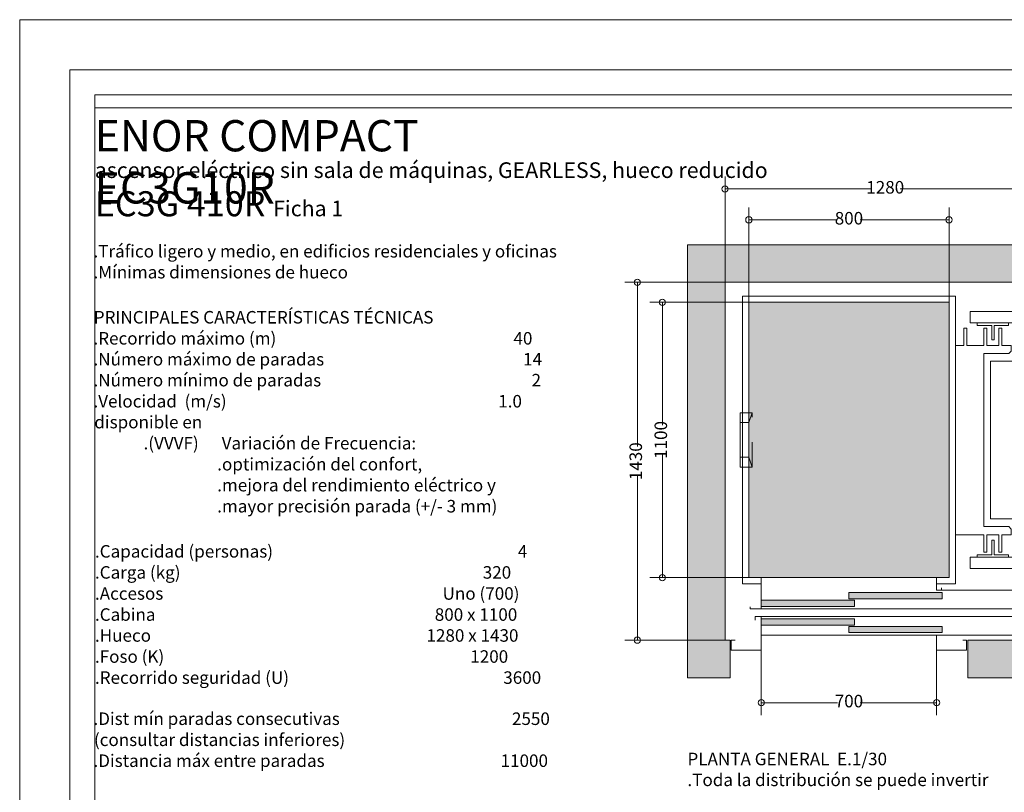
# Model space of a CAD drawing. Units: centimetres. Extents: x 5 to 11.3, y 4.8 to 13.71.
# Drawn here: x 5 to 8.93, y 10.62 to 13.71 of the extents above; entities that cross this region are included whole.
import ezdxf

# ---------------------------------------------------------------- set-up
doc = ezdxf.new("R2010")
doc.units = ezdxf.units.CM
doc.linetypes.add('TRAZOS', pattern=[0.75, 0.5, -0.25])
doc.layers.add('ENOR_A4 margenes', color=156, linetype='Continuous', lineweight=0, plot=False)
for name, color, linetype, lineweight in [('ENOR_cotasyejes', 45, 'Continuous', 0), ('ENOR_ficha', 6, 'Continuous', 0), ('ENOR_lineas', 183, 'Continuous', 0), ('ENOR_lineasgris', 8, 'Continuous', 0), ('ENOR_maquinaria', 185, 'Continuous', 0), ('ENOR_muro', 140, 'Continuous', 0), ('ENOR_ptasycabina', 125, 'Continuous', 0), ('ENOR_texto', 53, 'Continuous', 0)]:
    doc.layers.add(name, color=color, linetype=linetype, lineweight=lineweight)
doc.layers.add('ENOR_trama1', color=8, linetype='Continuous')
doc.layers.add('ENOR_trama2', color=254, linetype='Continuous')
doc.styles.add('ARIALNARROW', font='ARIALN.TTF')
doc.dimstyles.new('enor_ESP_30', dxfattribs={"dimtxt": 0.05, "dimasz": 0.025, "dimexe": 0.05, "dimexo": 0, "dimgap": 0, "dimtad": 0, "dimlfac": 1000, "dimtxsty": 'ARIALNARROW', "dimblk": 'ORIGIN', "dimcen": 0.1, "dimadec": 0, "dimazin": 0, "dimtfac": 1, "dimtmove": 0, "dimatfit": 3, "dimldrblk": 'ORIGIN', "dimfxl": 0, "dimarcsym": 0})

# ---------------------------------------------------------------- blocks, each defined once
blk = doc.blocks.new('enor_Pc700L_planta')
at = {"layer": 'ENOR_trama2'}
h = blk.add_hatch(color=256, dxfattribs=at)
h.paths.add_polyline_path([(0.349999999999909, 0.0649999999998272), (0.349999999999909, 0.0399999999999636), (0.7219999999997527, 0.0399999999999636), (0.7219999999997527, 0.0649999999998272)])
h.paths.add_polyline_path([(0.3719999999998436, 0.0099999999999909), (0.3719999999998436, 0.0349999999998545), (0, 0.0349999999998545), (0, 0.0099999999999909)])
at = {"layer": 'ENOR_lineasgris', "lineweight": 0}
for p, q in [((0.6999999999998181, 0.125), (0, 0.125)), ((1.10499999999979, 0), (0, 0))]:
    blk.add_line(p, q, dxfattribs=at)
blk.add_lwpolyline([(1.10499999999979, 0), (1.10499999999979, 0), (1.10499999999979, 0.0749999999998181), (0.7199999999997999, 0.0749999999998181)], dxfattribs=at)
at = {"layer": 'ENOR_ptasycabina', "lineweight": 0}
for points in [[(-0.0450000000000728, 0.0085000000001401), (-0.0450000000000728, 0), (0, 0), (0, 0.125)], [(0.6999999999998181, 0.125), (0.6999999999998181, 0.0749999999998181), (0.7199999999997999, 0.0749999999998181), (0.7199999999997999, 0.0834999999999582)], [(0.7219999999997527, 0.0399999999999636), (0.7219999999997527, 0.0399999999999636), (0.7219999999997527, 0.0649999999998272), (0.349999999999909, 0.0649999999998272), (0.349999999999909, 0.0399999999999636), (0.7219999999997527, 0.0399999999999636)], [(0.3719999999998436, 0.0099999999999909), (0.3719999999998436, 0.0099999999999909), (0.3719999999998436, 0.0349999999998545), (0, 0.0349999999998545), (0, 0.0099999999999909), (0.3719999999998436, 0.0099999999999909)]]:
    blk.add_lwpolyline(points, dxfattribs=at)
blk = doc.blocks.new('enor_Pp700L_planta')
at = {"layer": 'ENOR_trama2'}
h = blk.add_hatch(color=256, dxfattribs=at)
h.paths.add_polyline_path([(0.3720000000000709, 0.125), (0, 0.1250000000004547), (2.274e-13, 0.1000000000003638), (0.3720000000000709, 0.1000000000001364)])
h.paths.add_polyline_path([(0.7220000000002074, 0.0950000000004821), (0.3500000000001364, 0.0950000000007094), (0.349999999999909, 0.0700000000006185), (0.7220000000002074, 0.0700000000006185)])
at = {"layer": 'ENOR_lineasgris', "lineweight": 0}
for p, q in [((1.117999999999938, 0.1349999999999909), (0, 0.1349999999999909)), ((1.117999999999938, 0.0600000000001728), (1.117999999999938, 0.1349999999999909)), ((1.117999999999938, 0.1349999999999909), (1.117999999999938, 0.1349999999999909)), ((0.7000000000000455, 0.0600000000001728), (0, 0.0600000000001728)), ((1.117999999999938, 0.0600000000001728), (0.7150000000000455, 0.0600000000001728)), ((1.117999999999938, 0.0600000000001728), (1.117999999999938, 0.0600000000001728))]:
    blk.add_line(p, q, dxfattribs=at)
at = {"layer": 'ENOR_ptasycabina', "lineweight": 0}
for p, q in [((0, 0.1349999999999909), (-0.025000000000091, 0.1349999999999909)), ((-0.025000000000091, 0.1349999999999909), (-0.025000000000091, 0.1200000000001182)), ((0, 0), (0, 0.1349999999999909)), ((2.274e-13, 0.1000000000003638), (2.274e-13, 0.1250000000004547)), ((2.274e-13, 0.1250000000004547), (0.3720000000000709, 0.125)), ((0.3720000000000709, 0.125), (0.3720000000000709, 0.125)), ((0.3720000000000709, 0.125), (0.3720000000000709, 0.1000000000001364)), ((0.3720000000000709, 0.1000000000001364), (2.274e-13, 0.1000000000003638)), ((0.349999999999909, 0.0700000000006185), (0.349999999999909, 0.0950000000007094)), ((0.349999999999909, 0.0950000000007094), (0.7220000000002074, 0.0950000000007094)), ((0.7220000000002074, 0.0950000000007094), (0.7220000000002074, 0.0950000000007094)), ((0.7220000000002074, 0.0950000000007094), (0.7220000000002074, 0.0700000000006185)), ((-0.1049999999997908, 0.040000000000191), (-0.1199999999998909, 0.0400000000001728)), ((-0.1199999999998909, 0.0400000000001728), (-0.1199999999998909, 0)), ((0.7220000000002074, 0.0700000000006185), (0.349999999999909, 0.0700000000006185)), ((0.7150000000000455, 0.0600000000001728), (0.7000000000000455, 0.0600000000001728)), ((0.7000000000000455, 0.0600000000001728), (0.7000000000000455, 0)), ((0.8200000000001637, 0.040000000000191), (0.8050000000000636, 0.040000000000191)), ((0.8200000000001637, 0), (0.8200000000001637, 0.040000000000191)), ((-0.1199999999998909, 0), (0, 0)), ((0.7000000000000455, 0), (0.8200000000001637, 0))]:
    blk.add_line(p, q, dxfattribs=at)
blk = doc.blocks.new('_Origin')
at = {"color": 0, "linetype": 'ByBlock', "lineweight": -2}
blk.add_line((0, 0), (-1, 0), dxfattribs=at)
blk.add_circle((0, 0), 0.5, dxfattribs=at)
blk = doc.blocks.new('*D21')
at = {"layer": 'Defpoints', "color": 0}
for p in [(0.2950000000000727, -1.620000000000572), (0.9949999999998907, -1.619999999999208), (0.9949999999998907, -1.830000000000381)]:
    blk.add_point(p, dxfattribs=at)
at = {"layer": 'ENOR_cotasyejes', "color": 0, "lineweight": -2}
for p, q in [((0.2950000000000727, -1.620000000000572), (0.2950000000000727, -1.880000000000381)), ((0.9949999999998907, -1.619999999999208), (0.9949999999998907, -1.880000000000381)), ((0.3200000000000727, -1.830000000000381), (0.5999454297407729, -1.830000000000381)), ((0.9699999999998907, -1.830000000000381), (0.6900545702591905, -1.830000000000381))]:
    blk.add_line(p, q, dxfattribs=at)
at = {"layer": 'ENOR_cotasyejes', "color": 0, "lineweight": -2, "xscale": 0.025, "yscale": 0.025, "zscale": 0.025, "rotation": 180}
blk.add_blockref('_Origin', (0.2950000000000727, -1.830000000000381), dxfattribs=at)
at = {"layer": 'ENOR_cotasyejes', "color": 0, "lineweight": -2, "xscale": 0.025, "yscale": 0.025, "zscale": 0.025}
blk.add_blockref('_Origin', (0.9949999999998907, -1.830000000000381), dxfattribs=at)
at = {"layer": 'ENOR_cotasyejes', "color": 0, "lineweight": 0, "insert": (0.6449999999999817, -1.830000000000381), "char_height": 0.05, "attachment_point": 5, "style": 'ARIALNARROW'}
blk.add_mtext('700', dxfattribs=at)
blk = doc.blocks.new('*D22')
at = {"layer": 'Defpoints', "color": 0}
for p in [(1.429999999999411, 0.2232855906687519), (0.1499999999998936, -0.1499999999998636), (1.429999999999411, -0.1499999999996362)]:
    blk.add_point(p, dxfattribs=at)
at = {"layer": 'ENOR_cotasyejes', "color": 0, "lineweight": -2}
for p, q in [((0.1499999999998936, -0.1499999999998636), (0.1499999999998937, 0.2732855906687518)), ((1.429999999999411, -0.1499999999996362), (1.429999999999411, 0.2732855906687519)), ((0.1749999999998937, 0.2232855906687519), (0.7307742155521764, 0.2232855906687519)), ((1.404999999999411, 0.2232855906687519), (0.8492257844471287, 0.2232855906687519))]:
    blk.add_line(p, q, dxfattribs=at)
at = {"layer": 'ENOR_cotasyejes', "color": 0, "lineweight": -2, "xscale": 0.025, "yscale": 0.025, "zscale": 0.025, "rotation": 180}
blk.add_blockref('_Origin', (0.1499999999998937, 0.2232855906687519), dxfattribs=at)
at = {"layer": 'ENOR_cotasyejes', "color": 0, "lineweight": -2, "xscale": 0.025, "yscale": 0.025, "zscale": 0.025}
blk.add_blockref('_Origin', (1.429999999999411, 0.2232855906687519), dxfattribs=at)
at = {"layer": 'ENOR_cotasyejes', "color": 0, "lineweight": 0, "insert": (0.7899999999996525, 0.2232855906687519), "char_height": 0.05, "attachment_point": 5, "style": 'ARIALNARROW'}
blk.add_mtext('1280', dxfattribs=at)
blk = doc.blocks.new('*D23')
at = {"layer": 'Defpoints', "color": 0}
for p in [(1.044999999999618, 0.0995565195496511), (0.2449999999996635, -0.2300000000000182), (1.044999999999618, -0.2300000000000182)]:
    blk.add_point(p, dxfattribs=at)
at = {"layer": 'ENOR_cotasyejes', "color": 0, "lineweight": -2}
for p, q in [((0.2449999999996635, -0.2300000000000182), (0.2449999999996635, 0.1495565195496511)), ((1.044999999999618, -0.2300000000000182), (1.044999999999618, 0.1495565195496511)), ((0.2699999999996635, 0.0995565195496511), (0.5997748976804047, 0.0995565195496511)), ((1.019999999999618, 0.0995565195496511), (0.6902251023188768, 0.0995565195496511))]:
    blk.add_line(p, q, dxfattribs=at)
at = {"layer": 'ENOR_cotasyejes', "color": 0, "lineweight": -2, "xscale": 0.025, "yscale": 0.025, "zscale": 0.025, "rotation": 180}
blk.add_blockref('_Origin', (0.2449999999996635, 0.0995565195496511), dxfattribs=at)
at = {"layer": 'ENOR_cotasyejes', "color": 0, "lineweight": -2, "xscale": 0.025, "yscale": 0.025, "zscale": 0.025}
blk.add_blockref('_Origin', (1.044999999999618, 0.0995565195496511), dxfattribs=at)
at = {"layer": 'ENOR_cotasyejes', "color": 0, "lineweight": 0, "insert": (0.6449999999996407, 0.0995565195496511), "char_height": 0.05, "attachment_point": 5, "style": 'ARIALNARROW'}
blk.add_mtext('800', dxfattribs=at)
blk = doc.blocks.new('*D24')
at = {"layer": 'Defpoints', "color": 0}
for p in [(0.2449999999996635, -0.2300000000000182), (-0.1000000000003638, -1.329999999999699), (0.2449999999996635, -1.329999999999699)]:
    blk.add_point(p, dxfattribs=at)
at = {"layer": 'ENOR_cotasyejes', "color": 0, "lineweight": -2}
for p, q in [((0.2449999999996635, -0.2300000000000182), (-0.1500000000003636, -0.2300000000000181)), ((-0.1000000000003636, -0.2550000000000181), (-0.1000000000003637, -0.7207742155523824)), ((-0.1000000000003638, -1.304999999999699), (-0.1000000000003637, -0.8392257844473348)), ((0.2449999999996635, -1.329999999999699), (-0.1500000000003638, -1.329999999999699))]:
    blk.add_line(p, q, dxfattribs=at)
at = {"layer": 'ENOR_cotasyejes', "color": 0, "lineweight": -2, "xscale": 0.025, "yscale": 0.025, "zscale": 0.025}
for p, rotation in [((-0.1000000000003636, -0.2300000000000181), 90), ((-0.1000000000003638, -1.329999999999699), 270)]:
    blk.add_blockref('_Origin', p, dxfattribs=dict(at, rotation=rotation))
at = {"layer": 'ENOR_cotasyejes', "color": 0, "lineweight": 0, "insert": (-0.1000000000003635, -0.7799999999998586), "char_height": 0.05, "attachment_point": 5, "rotation": 90, "style": 'ARIALNARROW'}
blk.add_mtext('1100', dxfattribs=at)
blk = doc.blocks.new('*D25')
at = {"layer": 'Defpoints', "color": 0}
for p in [(0.1499999999996362, -0.1499999999998636), (-0.2000000000002728, -1.580000000000609), (0.1499999999996362, -1.580000000000609)]:
    blk.add_point(p, dxfattribs=at)
at = {"layer": 'ENOR_cotasyejes', "color": 0, "lineweight": -2}
for p, q in [((0.1499999999996362, -0.1499999999998636), (-0.2500000000002725, -0.1499999999998635)), ((-0.2000000000002725, -0.1749999999998635), (-0.2000000000002726, -0.8057742155527601)), ((-0.2000000000002728, -1.555000000000609), (-0.2000000000002726, -0.9242257844477124)), ((0.1499999999996362, -1.580000000000609), (-0.2500000000002728, -1.580000000000609))]:
    blk.add_line(p, q, dxfattribs=at)
at = {"layer": 'ENOR_cotasyejes', "color": 0, "lineweight": -2, "xscale": 0.025, "yscale": 0.025, "zscale": 0.025}
for p, rotation in [((-0.2000000000002725, -0.1499999999998635), 90), ((-0.2000000000002728, -1.580000000000609), 270)]:
    blk.add_blockref('_Origin', p, dxfattribs=dict(at, rotation=rotation))
at = {"layer": 'ENOR_cotasyejes', "color": 0, "lineweight": 0, "insert": (-0.2000000000002725, -0.8650000000002362), "char_height": 0.05, "attachment_point": 5, "rotation": 90, "style": 'ARIALNARROW'}
blk.add_mtext('1430', dxfattribs=at)
blk = doc.blocks.new('enor_MqEC3G10R 410')
at = {"layer": 'ENOR_lineas', "lineweight": 0}
for points in [[(-0.0589078947377289, 0.3149999999994293), (-0.0589078947377289, 0.4367500000063274), (-0.0479078947376763, 0.4367500000063274), (-0.0479078947376763, 0.4027500000063356), (-0.0110000000000525, 0.4027500000063356), (-0.0110000000000525, 0.4367500000063274), (0, 0.4367500000063274), (0, 0.3149999999994293)], [(-0.1894539473693726, -0.3149999999994293), (0, -0.3149999999994293), (0, 0.3149999999994293), (-0.1894539473693726, 0.3149999999994293), (-0.1894539473693726, -0.3149999999994293)], [(-0.0589078947377289, -0.3149999999994293), (-0.0589078947377289, -0.4367500000063274), (-0.0479078947376763, -0.4367500000063274), (-0.0479078947376763, -0.4027500000063356), (-0.0110000000000525, -0.4027500000063356), (-0.0110000000000525, -0.4367500000063274), (0, -0.4367500000063274), (0, -0.3149999999994293)]]:
    blk.add_lwpolyline(points, dxfattribs=at)
at = {"layer": 'ENOR_maquinaria', "lineweight": 0}
for points in [[(0.0305460526313368, 0.5734999999926913), (-0.008453947368821, 0.5734999999926913), (-0.0284539473688881, 0.5534999999927095), (-0.0284539473688881, 0.5134999999927459), (-0.270953947369776, 0.5134999999927459), (-0.270953947369776, 0.4684999999927868), (0.0305460526313368, 0.4684999999927868)], [(-0.3294539473692453, -0.3784999999993488), (-0.2154539473694399, -0.3784999999993488), (-0.2154539473698946, -0.4474999999993088), (-0.2154539473698946, -0.4474999999993088), (-0.2154539473698946, -0.4474999999993088), (-0.2154539473698946, -0.4474999999993088), (-0.2154539473698946, -0.4474999999993088), (-0.2034539473694963, -0.4474999999993088), (-0.2034539473694963, -0.4474999999993088), (-0.2034539473694963, -0.4474999999993088), (-0.2034539473694963, -0.4474999999993088), (-0.2034539473694963, -0.4474999999993088), (-0.203453947369951, -0.3784999999993488), (-0.1554539473694945, -0.3784999999993488), (-0.1554539473699492, -0.4474999999993088), (-0.1554539473699492, -0.4474999999993088), (-0.1554539473699492, -0.4474999999993088), (-0.1554539473699492, -0.4474999999993088), (-0.1554539473699492, -0.4474999999993088), (-0.1434539473700056, -0.4474999999993088), (-0.1434539473700056, -0.4474999999993088), (-0.1434539473700056, -0.4474999999993088), (-0.1434539473700056, -0.4474999999993088), (-0.1434539473700056, -0.4474999999993088), (-0.1434539473695509, -0.3784999999993488), (-0.1064539473695163, -0.3784999999993488), (-0.1064539473695163, -0.3554999999994379), (-0.1164539473695072, -0.345499999999447), (-0.2154539473694399, -0.345499999999447), (-0.2154539473694399, 0.3454999999992765), (-0.1164539473695072, 0.3454999999992196), (-0.1064539473695163, 0.3554999999992106), (-0.1064539473695163, 0.3784999999992351), (-0.1434539473700056, 0.3784999999993488), (-0.1434539473700056, 0.4474999999990814), (-0.1434539473700056, 0.4474999999990814), (-0.1434539473700056, 0.4474999999990814), (-0.1434539473700056, 0.4474999999990814), (-0.1434539473700056, 0.4474999999990814), (-0.1554539473699492, 0.4474999999990814), (-0.1554539473699492, 0.4474999999990814), (-0.1554539473699492, 0.4474999999990814), (-0.1554539473699492, 0.4474999999990814), (-0.1554539473699492, 0.4474999999990814), (-0.1554539473699492, 0.3784999999993488), (-0.203453947369951, 0.3784999999993488), (-0.203453947369951, 0.4474999999990814), (-0.203453947369951, 0.4474999999990814), (-0.203453947369951, 0.4474999999990814), (-0.203453947369951, 0.4474999999990814), (-0.203453947369951, 0.4474999999990814), (-0.2154539473698946, 0.4474999999990814), (-0.2154539473698946, 0.4474999999990814), (-0.2154539473698946, 0.4474999999990814), (-0.2154539473698946, 0.4474999999990814), (-0.2154539473698946, 0.4474999999990814), (-0.2154539473698946, 0.3784999999993488), (-0.2834539473698783, 0.3784999999994625), (-0.2834539473698783, 0.4474999999990814), (-0.2954539473700492, 0.4474999999990814), (-0.2954539473700492, 0.3784999999994625), (-0.3294539473683358, 0.3784999999995762)], [(-0.1169539473696091, 0.4684930120872651), (-0.1169539473696091, 0.4584930120872741), (-0.1749539473693744, 0.4584930120872741), (-0.1749539473693744, 0.4004999999929169), (-0.183953947369389, 0.4004999999929169), (-0.183953947369389, 0.4584930120872741), (-0.2419539473693817, 0.4584930120872741), (-0.2419539473693817, 0.4684930120872651)], [(0.0030460526310492, 0.4684999999927868), (0.0030460526310492, 0.4609999999858019), (-0.0257039473688394, 0.4609999999858019), (-0.0257039473688394, 0.4144999999929269), (-0.0332039473688894, 0.4144999999929269), (-0.0332039473688894, 0.4609999999858019), (-0.0619539473690054, 0.4609999999858019), (-0.0619539473690054, 0.4684999999927868)], [(-0.1169539473696091, -0.4679930121008056), (-0.1169539473696091, -0.4579930121008147), (-0.1749539473693744, -0.4579930121008147), (-0.1749539473693744, -0.4000000000064575), (-0.183953947369389, -0.4000000000064575), (-0.183953947369389, -0.4579930121008147), (-0.2419539473693817, -0.4579930121008147), (-0.2419539473693817, -0.4679930121008056)], [(0.0030460526310492, -0.4680000000063274), (0.0030460526310492, -0.4604999999993425), (-0.0257039473688394, -0.4604999999993425), (-0.0257039473688394, -0.4140000000064675), (-0.0332039473688894, -0.4140000000064675), (-0.0332039473688894, -0.4604999999993425), (-0.0619539473690054, -0.4604999999993425), (-0.0619539473690054, -0.4680000000063274)], [(0.0305460526313368, -0.5730000000062319), (-0.008453947368821, -0.5730000000062319), (-0.0284539473688881, -0.55300000000625), (-0.0284539473688881, -0.5130000000062865), (-0.270953947369776, -0.5130000000062865), (-0.270953947369776, -0.4680000000063274), (0.0305460526313368, -0.4680000000063274)]]:
    blk.add_lwpolyline(points, dxfattribs=at)
blk = doc.blocks.new('enor_ECRG-410R-1-planta')
at = {"layer": 'ENOR_trama1', "lineweight": 0}
blk.add_hatch(color=256, dxfattribs=at).paths.add_polyline_path([(1.119999999999663, -1.579999999999472), (1.119999999999663, -1.730000000000472), (1.579999999999245, -1.730000000000245), (1.579999999999245, 2.274e-13), (0, 0), (0, -1.730000000000472), (0.1699999999998454, -1.730000000000472), (0.1699999999998454, -1.580000000000381), (0.1499999999996362, -1.580000000000609), (0.1499999999996362, -0.1499999999998636), (1.429999999999381, -0.1499999999996362), (1.429999999999381, -1.580000000000154)])
at = {"layer": 'ENOR_trama2', "lineweight": 0}
blk.add_hatch(color=256, dxfattribs=at).paths.add_polyline_path([(0.2449999999996635, -1.329999999999699), (1.044999999999618, -1.329999999999699), (1.044999999999618, -0.2300000000000182), (0.2449999999996635, -0.2300000000000182)])
at = {"layer": 'ENOR_lineas', "lineweight": 0}
blk.add_lwpolyline([(0.2582297466258296, -0.8886252752313339), (0.2102469074213786, -0.8886252752313339), (0.2102469074213786, -0.6713747247681568), (0.2582297466258296, -0.6713747247681568)], dxfattribs=at)
at = {"layer": 'ENOR_lineas', "linetype": 'TRAZOS', "lineweight": 0, "ltscale": 0.025}
blk.add_lwpolyline([(0.2102469074213786, -0.8492180919242855), (0.2449999999996635, -0.8492180919242855), (0.2582297466258296, -0.8886252752313339), (0.2582297466258296, -0.6713747247681568), (0.2449999999996635, -0.7107819080752052), (0.2102469074213786, -0.7107819080752052)], dxfattribs=at)
at = {"layer": 'ENOR_muro', "lineweight": 0}
blk.add_lwpolyline([(1.119999999999663, -1.579999999999472), (1.119999999999663, -1.730000000000472), (1.579999999999245, -1.730000000000245), (1.579999999999245, 2.274e-13), (0, 0), (0, -1.730000000000472), (0.1699999999998454, -1.730000000000472), (0.1699999999998454, -1.580000000000381), (0.1499999999996362, -1.580000000000609), (0.1499999999996362, -0.1499999999998636), (1.429999999999381, -0.1499999999996362), (1.429999999999381, -1.580000000000154), (1.119999999999436, -1.579999999999472)], dxfattribs=at)
at = {"layer": 'ENOR_ptasycabina', "lineweight": 0}
for points in [[(0.9949999999998907, -1.354999999999563), (1.069999999999481, -1.354999999999563), (1.069999999999481, -0.2049999999999272), (0.2199999999997999, -0.2049999999999272), (0.2199999999997999, -1.354999999999563), (0.2949999999998454, -1.354999999999563)], [(0.9949999999998907, -1.329999999999699), (1.044999999999618, -1.329999999999699), (1.044999999999618, -0.2300000000000182), (0.2449999999996635, -0.2300000000000182), (0.2449999999996635, -1.329999999999699), (0.2949999999998454, -1.329999999999699)]]:
    blk.add_lwpolyline(points, dxfattribs=at)
at = {"layer": 'ENOR_maquinaria'}
blk.add_blockref('enor_MqEC3G10R 410', (1.399453947368101, -0.7804999999916618), dxfattribs=at)
at = {"layer": 'ENOR_ptasycabina'}
for name, p in [('enor_Pc700L_planta', (0.2950000000000727, -1.454999999999017)), ('enor_Pp700L_planta', (0.2950000000000727, -1.619999999999208))]:
    blk.add_blockref(name, p, dxfattribs=at)
at = {"layer": 'ENOR_cotasyejes', "lineweight": 0}
for base, p1, p2, picture, middle in [((1.429999999999411, 0.2232855906687519), (0.1499999999998936, -0.1499999999998636), (1.429999999999411, -0.1499999999996362), '*D22', (0.7899999999996525, 0.2232855906687519)), ((1.044999999999618, 0.0995565195496511), (0.2449999999996635, -0.2300000000000182), (1.044999999999618, -0.2300000000000182), '*D23', (0.6449999999996407, 0.0995565195496511)), ((0.9949999999998907, -1.830000000000381), (0.2950000000000727, -1.620000000000572), (0.9949999999998907, -1.619999999999208), '*D21', (0.6449999999999817, -1.830000000000381))]:
    dim = blk.add_linear_dim(base=base, p1=p1, p2=p2, dimstyle='enor_ESP_30', dxfattribs=at)
    dim.commit()
    dim.dimension.update_dxf_attribs({"geometry": picture, "text_midpoint": middle})
for base, p1, p2, picture, middle in [((-0.2000000000002728, -1.580000000000609), (0.1499999999996362, -0.1499999999998636), (0.1499999999996362, -1.580000000000609), '*D25', (-0.2000000000002725, -0.8650000000002362)), ((-0.1000000000003638, -1.329999999999699), (0.2449999999996635, -0.2300000000000182), (0.2449999999996635, -1.329999999999699), '*D24', (-0.1000000000003635, -0.7799999999998586))]:
    dim = blk.add_linear_dim(base=base, p1=p1, p2=p2, angle=90, dimstyle='enor_ESP_30', dxfattribs=at)
    dim.commit()
    dim.dimension.update_dxf_attribs({"geometry": picture, "text_midpoint": middle})
blk = doc.blocks.new('EC3G410R_ficha1')
at = {"layer": 'ENOR_A4 margenes', "lineweight": 0}
for points in [[(-6.299999999999272, -8.909999999999627), (0, -8.909999999999627), (0, 0), (-6.299999999999272, 0)], [(-5.999999999999318, -8.609999999999898), (-0.3000000000001819, -8.609999999999898), (-0.3000000000001819, -0.2999999999999545), (-5.999999999999318, -0.2999999999999545)]]:
    blk.add_lwpolyline(points, close=True, dxfattribs=at)
at = {"layer": 'ENOR_A4 margenes', "color": 254, "lineweight": 0}
blk.add_lwpolyline([(-6.099999999999454, -8.709999999999809), (-0.2000000000000455, -8.709999999999809), (-0.2000000000000455, -0.2000000000000455), (-6.099999999999454, -0.2000000000000455)], close=True, dxfattribs=at)
at = {"layer": 'ENOR_lineas', "lineweight": 0}
blk.add_lwpolyline([(-5.999999999999545, -0.3517000000001644), (-0.3000000000001819, -0.3517000000001644)], dxfattribs=at)
at = {"layer": 'ENOR_ficha'}
blk.add_blockref('enor_ECRG-410R-1-planta', (-3.632908805300026, -0.8995122171052117), dxfattribs=at)
at = {"layer": 'ENOR_texto', "lineweight": 0, "style": 'ARIALNARROW'}
blk.add_text('ascensor eléctrico sin sala de máquinas, GEARLESS, hueco reducido', height=0.0625, dxfattribs=at).set_placement((-5.999999999999318, -0.6325672090597436))
at = {"layer": 'ENOR_texto', "style": 'ARIALNARROW'}
for s, p in [('.Tráfico ligero y medio, en edificios residenciales y oficinas', (-6.005286493860391, -0.9503648774051214)), ('.Mínimas dimensiones de hueco', (-6.005286493860391, -1.033971062034498)), ('PRINCIPALES CARACTERÍSTICAS TÉCNICAS', (-6.004160982264211, -1.214177974267329)), ('.Recorrido máximo (m)                                                              40', (-6.005286493860391, -1.2983639679008)), ('.Número máximo de paradas                                                    14', (-6.005286493860391, -1.381970152530178)), ('.Número mínimo de paradas                                                       2', (-6.005286493860391, -1.465576337159554)), ('.Velocidad  (m/s)                                                                       1.0', (-6.005286493860391, -1.549762330793024)), ('disponible en', (-6.001875852659845, -1.633095664126357)), ('.(VVVF)      Variación de Frecuencia:', (-5.805286493860391, -1.717281657759827)), ('                                .optimización del confort,', (-5.999999999999545, -1.801467651393297)), ('                                .mejora del rendimiento eléctrico y', (-5.999999999999545, -1.885073836022674)), ('                                .mayor precisión parada (+/- 3 mm)', (-5.999999999999545, -1.969259829656142)), ('.Capacidad (personas)                                                                4', (-5.999381334265459, -2.149639644469902)), ('.Carga (kg)                                                                               320', (-5.999381334265459, -2.233859744515378)), ('.Accesos                                                                         Uno (700)', (-5.999381334265459, -2.318045738148847)), ('.Cabina                                                                         800 x 1100', (-5.999381334265459, -2.402265838194323)), ('.Hueco                                                                        1280 x 1430', (-5.999381334265459, -2.485803809999689)), ('.Foso (K)                                                                                1200', (-5.999381334265459, -2.569989803633158)), ('.Recorrido seguridad (U)                                                        3600', (-5.999381334265459, -2.654175797266628)), ('.Dist mín paradas consecutivas                                             2550', (-6.005286493860163, -2.818505603551969)), ('(consultar distancias inferiores)', (-6.003444747611869, -2.902691597185438)), ('.Distancia máx entre paradas                                              11000', (-6.005286493860163, -2.986297781814816))]:
    blk.add_text(s, height=0.05, dxfattribs=at).set_placement(p)
at = {"layer": 'ENOR_texto', "lineweight": 0, "attachment_point": 1, "style": 'ARIALNARROW'}
for s, insert, char_height, width in [('{\\fArial Narrow|b1|i0|c0|p34;ENOR COMPACT EC3G10R}', (-5.999901740747418, -0.4012631759494525), 0.125, 1.934732748785663), ('{\\fArial Narrow|b1|i0|c0|p34;EC3G 410R} {\\H0.625x;Ficha 1}', (-5.999999249058192, -0.6856221590435325), 0.1, 1.11552225557161), ('{\\fArial Narrow|b1|i0|c0|p34;PLANTA GENERAL}  E.1/30\\P.Toda la distribución se puede invertir', (-3.632908805300482, -2.929512217105639), 0.05, 1.532216932217698)]:
    blk.add_mtext(s, dxfattribs=dict(at, insert=insert, char_height=char_height, width=width))

msp = doc.modelspace()

# ---------------------------------------------------------------- block references
msp.add_blockref('EC3G410R_ficha1', (11.29999999999927, 13.70999999999981))

doc.saveas('drawing.dxf')
